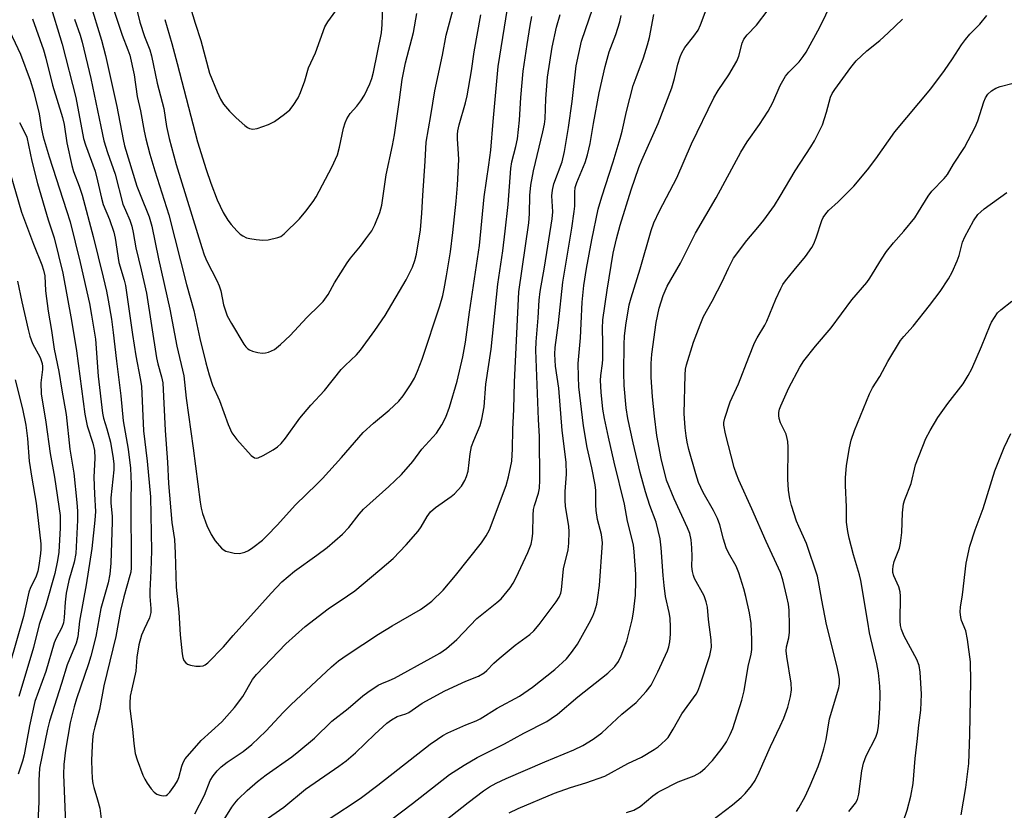
# Model space of a CAD drawing. Units: inches. Extents: x 1273769 to 1279769, y 577448 to 581449.
# Drawn here: x 1278248 to 1278502, y 580262 to 580466 of the extents above; entities that cross this region are included whole.
import ezdxf

# ---------------------------------------------------------------- set-up
doc = ezdxf.new("R2010")
doc.units = ezdxf.units.IN
doc.header["$MEASUREMENT"] = 0
doc.layers.add('Undefined', color=1, linetype='Continuous')

msp = doc.modelspace()

# ---------------------------------------------------------------- linework, layer by layer
at = {"layer": 'Undefined'}
for points, elevation in [([(1278272.01, 580469.16), (1278274.39, 580461.89), (1278275.92, 580458.09), (1278276.36, 580456.72), (1278277.56, 580451.66), (1278278.33, 580446.04), (1278279.16, 580442.4), (1278280.12, 580437.09), (1278280.57, 580435.12), (1278281.58, 580431.2), (1278282.82, 580426.86), (1278286.48, 580415.55), (1278291.05, 580397.53), (1278292.88, 580390.84), (1278294.48, 580383.62), (1278296, 580377.33), (1278296.85, 580374.22), (1278297.77, 580371.56), (1278299.52, 580367.58), (1278301.78, 580361.37), (1278302.74, 580359.29), (1278304.03, 580357.54), (1278307.68, 580353.42), (1278308.53, 580352.8), (1278309.03, 580352.7), (1278309.54, 580352.8), (1278310.83, 580353.39), (1278313.41, 580354.88), (1278314.48, 580355.64), (1278315.45, 580356.53), (1278316.53, 580357.83), (1278320.3, 580363.02), (1278323.08, 580366.36), (1278326.63, 580370.2), (1278330.92, 580375.61), (1278331.93, 580376.64), (1278334.89, 580379.41), (1278335.96, 580380.58), (1278339.63, 580385.63), (1278342.32, 580389.53), (1278347.67, 580398.78), (1278349.34, 580402.05), (1278349.96, 580403.72), (1278350.4, 580405.38), (1278351.42, 580411.62), (1278351.78, 580415.93), (1278351.99, 580420.53), (1278352.62, 580429.38), (1278352.84, 580434.25), (1278354.09, 580441.15), (1278355.13, 580447.57), (1278357.12, 580456.79), (1278358.07, 580461.91), (1278361.94, 580476.34)], 516), ([(1278277.19, 580472.75), (1278278.98, 580465.23), (1278280.19, 580461.61), (1278281.53, 580458.09), (1278282.02, 580456.62), (1278283.43, 580449.49), (1278285.21, 580442.94), (1278285.88, 580438.37), (1278286.57, 580435.26), (1278288.4, 580428.55), (1278294.96, 580407.12), (1278295.61, 580405.2), (1278296.27, 580403.61), (1278298.87, 580398.58), (1278299.48, 580397.24), (1278299.89, 580395.89), (1278300.59, 580392.3), (1278301.52, 580389.47), (1278302.6, 580387.44), (1278305.84, 580382.18), (1278306.33, 580381.49), (1278306.85, 580380.94), (1278307.26, 580380.65), (1278308.02, 580380.31), (1278309.41, 580379.95), (1278310.54, 580379.81), (1278311.37, 580379.89), (1278312.18, 580380.11), (1278313.72, 580380.79), (1278315.27, 580382.05), (1278317.77, 580384.42), (1278322.04, 580389), (1278325.35, 580392.17), (1278326.33, 580393.19), (1278327.61, 580394.97), (1278329.2, 580398), (1278332.47, 580403.17), (1278333.34, 580404.33), (1278335.94, 580407.44), (1278337.33, 580409.3), (1278338.84, 580411.42), (1278339.64, 580412.93), (1278340.91, 580416.1), (1278341.4, 580418.01), (1278342.56, 580425.86), (1278344.15, 580433.39), (1278344.66, 580436.2), (1278345.97, 580445.21), (1278346.66, 580450.44), (1278347.52, 580454.77), (1278349.61, 580462.58), (1278350.47, 580467.47)], 514), ([(1278291.14, 580472.13), (1278293.29, 580465.05), (1278294.75, 580460.54), (1278296.93, 580452.13), (1278298.9, 580447.26), (1278299.83, 580445.4), (1278300.6, 580444.14), (1278302.12, 580442.29), (1278303.82, 580440.54), (1278306.06, 580438.56), (1278306.77, 580438.05), (1278307.28, 580437.82), (1278308.12, 580437.65), (1278309.22, 580437.78), (1278312.2, 580438.81), (1278313.74, 580439.59), (1278316.35, 580441.52), (1278317.68, 580442.66), (1278318.57, 580443.79), (1278319.84, 580445.75), (1278320.45, 580447.08), (1278321.59, 580450.15), (1278322.54, 580453.52), (1278324.33, 580457.35), (1278326.71, 580464.08), (1278327.46, 580465.38), (1278329.59, 580468.16)], 510), ([(1278255.6, 580470.64), (1278258.96, 580459.59), (1278262.44, 580445.79), (1278264.41, 580435.24), (1278264.92, 580433.61), (1278267.44, 580426.83), (1278268.1, 580424.28), (1278269.07, 580419.8), (1278269.52, 580418.19), (1278271.12, 580414.32), (1278272.23, 580411.09), (1278272.59, 580409.51), (1278273.59, 580403.24), (1278274.94, 580398.68), (1278275.29, 580397.25), (1278277.09, 580384.64), (1278277.98, 580379.1), (1278279.1, 580373.26), (1278279.37, 580371.34), (1278279.93, 580359.79), (1278280.85, 580351.9), (1278281.73, 580342.73), (1278281.98, 580328.82), (1278281.83, 580323.58), (1278281.52, 580318.48), (1278281.57, 580317.01), (1278281.85, 580313.91), (1278281.82, 580312.87), (1278281.46, 580311.5), (1278280.07, 580308.53), (1278279.45, 580307.02), (1278278.76, 580304.55), (1278278.22, 580301.37), (1278277.96, 580297.71), (1278276.88, 580293.19), (1278276.5, 580291.24), (1278276.39, 580289.5), (1278276.42, 580288.05), (1278277.07, 580282.76), (1278277.43, 580279.05), (1278277.81, 580276.49), (1278278.28, 580274.8), (1278279.72, 580270.89), (1278280.23, 580269.81), (1278280.85, 580268.8), (1278281.87, 580267.32), (1278282.64, 580266.44), (1278283.35, 580265.98), (1278284.16, 580265.7), (1278284.99, 580265.53), (1278285.74, 580265.6), (1278286.16, 580265.86), (1278286.7, 580266.45), (1278287.99, 580268.29), (1278288.7, 580269.44), (1278289.03, 580270.23), (1278289.78, 580273.17), (1278290.18, 580274.18), (1278290.71, 580275.1), (1278294.83, 580279.82), (1278300.11, 580284.63), (1278303.42, 580288.3), (1278305.52, 580291.17), (1278308.07, 580295.54), (1278309.08, 580296.85), (1278316.68, 580304.78), (1278321.63, 580309.22), (1278327.54, 580313.85), (1278332.55, 580317.14), (1278334.46, 580318.49), (1278340.9, 580323.84), (1278344.34, 580326.82), (1278347.75, 580330.35), (1278350.78, 580333.86), (1278351.57, 580335), (1278353.13, 580337.67), (1278353.97, 580338.82), (1278355.25, 580339.93), (1278359.29, 580342.78), (1278360.2, 580343.51), (1278361.95, 580345.52), (1278362.89, 580346.98), (1278363.3, 580348.01), (1278363.67, 580349.34), (1278364.24, 580353.82), (1278364.59, 580355.71), (1278365.14, 580357.27), (1278366.85, 580361.12), (1278367.27, 580362.81), (1278367.85, 580365.97), (1278368.28, 580371.78), (1278369.63, 580380.89), (1278371.37, 580397.65), (1278372.63, 580406.21), (1278373.28, 580411.33), (1278373.99, 580418.23), (1278374.72, 580427.52), (1278375.01, 580429.17), (1278376.02, 580433.21), (1278376.4, 580435.17), (1278376.97, 580440), (1278377.3, 580445.83), (1278377.88, 580452.64), (1278378.9, 580459.53), (1278379.73, 580464.44), (1278380.16, 580466.74)], 522), ([(1278262.11, 580466.05), (1278263.57, 580461.93), (1278264.14, 580460.07), (1278266.33, 580450.76), (1278268.88, 580438.34), (1278269.72, 580434.63), (1278270.66, 580431.62), (1278272.59, 580425.99), (1278274.62, 580418.3), (1278275.25, 580416.72), (1278276.42, 580414.16), (1278276.94, 580412.63), (1278277.28, 580410.95), (1278277.91, 580407), (1278279.36, 580401.32), (1278280.67, 580395.3), (1278283.24, 580378.59), (1278283.61, 580377.02), (1278284.61, 580373.7), (1278284.89, 580372.18), (1278285.5, 580359.83), (1278286.11, 580351.7), (1278286.42, 580346.14), (1278287.28, 580336.14), (1278287.92, 580331.71), (1278288.11, 580328.2), (1278288.38, 580319.39), (1278289.04, 580312.95), (1278289.35, 580307.11), (1278289.88, 580302.16), (1278290.05, 580301.29), (1278290.34, 580300.49), (1278290.82, 580299.83), (1278291.25, 580299.53), (1278292.02, 580299.28), (1278293.44, 580299.05), (1278294.57, 580298.97), (1278295.36, 580299.09), (1278295.85, 580299.34), (1278296.52, 580299.88), (1278300.61, 580304.03), (1278303.08, 580306.89), (1278312.85, 580317.84), (1278315.64, 580320.75), (1278318.93, 580323.54), (1278324.63, 580327.64), (1278327.31, 580329.68), (1278331.28, 580333.13), (1278332.93, 580334.79), (1278335.58, 580338.25), (1278336.68, 580339.53), (1278343.26, 580345.4), (1278346.47, 580348.46), (1278349.41, 580351.85), (1278351.79, 580355.03), (1278355.53, 580359.18), (1278356.89, 580361.32), (1278357.96, 580363.3), (1278358.93, 580365.91), (1278360.85, 580372.63), (1278362.33, 580378.83), (1278363.03, 580382.67), (1278364.07, 580390.43), (1278366.67, 580407.58), (1278367.82, 580420.17), (1278369.07, 580428.4), (1278369.55, 580432.24), (1278370.12, 580439.62), (1278371.41, 580453.81), (1278373.85, 580468.77)], 520), ([(1278266.11, 580470.46), (1278269.1, 580460.61), (1278270.11, 580456.69), (1278273.06, 580443.46), (1278274.66, 580434.97), (1278275.04, 580433.31), (1278278.21, 580422.91), (1278279.03, 580420.75), (1278281.4, 580415.03), (1278282.12, 580412.59), (1278283.83, 580404.21), (1278286.72, 580391.18), (1278288.56, 580381.59), (1278290.32, 580373.96), (1278290.92, 580368.17), (1278292.76, 580355.29), (1278294.52, 580341.34), (1278294.79, 580339.77), (1278295.13, 580338.43), (1278296.24, 580335.36), (1278297.4, 580332.98), (1278298.43, 580331.35), (1278300.08, 580329.46), (1278300.71, 580328.96), (1278301.2, 580328.72), (1278302.26, 580328.41), (1278303.35, 580328.18), (1278304.72, 580328.11), (1278306.07, 580328.44), (1278307.04, 580328.89), (1278308.16, 580329.62), (1278310.6, 580331.58), (1278311.88, 580332.72), (1278314.44, 580335.38), (1278319.19, 580340.68), (1278324.7, 580345.99), (1278326.11, 580347.45), (1278331.03, 580352.86), (1278336.6, 580359.37), (1278339.25, 580361.74), (1278343.3, 580365.06), (1278345.86, 580367.42), (1278346.93, 580368.77), (1278348.87, 580371.64), (1278349.82, 580373.36), (1278350.66, 580375.13), (1278351.86, 580378.27), (1278356.37, 580392.02), (1278357.14, 580394.71), (1278357.51, 580396.39), (1278358.13, 580399.81), (1278359.11, 580406.02), (1278359.73, 580411), (1278360.58, 580419.07), (1278360.93, 580423.23), (1278361.29, 580429.78), (1278361.25, 580431.27), (1278360.95, 580435.13), (1278360.95, 580436.29), (1278361.05, 580437.18), (1278361.43, 580438.78), (1278363.06, 580444.45), (1278363.47, 580446.22), (1278364.55, 580452.68), (1278365.26, 580457.64), (1278366.99, 580467.19)], 518), ([(1278285.4, 580466), (1278287.24, 580459.78), (1278288.63, 580454.64), (1278293.88, 580434.37), (1278296.1, 580427.26), (1278297.32, 580423.73), (1278298.94, 580419.4), (1278300.47, 580416.15), (1278301.7, 580414.19), (1278302.56, 580413.05), (1278304.03, 580411.38), (1278304.84, 580410.58), (1278305.52, 580410.1), (1278306.52, 580409.61), (1278307.33, 580409.38), (1278309.02, 580409.12), (1278310.72, 580408.96), (1278312.12, 580409.06), (1278314.59, 580409.64), (1278315.36, 580409.96), (1278316.27, 580410.63), (1278320.22, 580414.5), (1278321.84, 580416.47), (1278323.73, 580418.98), (1278324.52, 580420.17), (1278328.51, 580427.87), (1278329.98, 580430.99), (1278330.55, 580432.97), (1278331.58, 580437.94), (1278332, 580439.3), (1278332.42, 580440.33), (1278333.27, 580441.73), (1278335, 580443.56), (1278336.04, 580444.95), (1278336.92, 580446.46), (1278338.35, 580449.36), (1278338.85, 580450.71), (1278339.29, 580452.37), (1278341.37, 580462.54), (1278341.56, 580464.63), (1278341.67, 580469.52)], 512), ([(1278296.19, 580252.13), (1278302.76, 580262.59), (1278303.5, 580263.65), (1278304.37, 580264.66), (1278306.69, 580266.9), (1278309.34, 580269.22), (1278311.58, 580270.92), (1278318.2, 580275.63), (1278320.03, 580277.05), (1278324.03, 580280.44), (1278328.55, 580284.83), (1278332.73, 580288.11), (1278336.54, 580291.37), (1278337.78, 580292.34), (1278340.46, 580294.09), (1278341.44, 580294.55), (1278343.34, 580295.27), (1278344.66, 580295.91), (1278354.07, 580301.04), (1278356.37, 580302.39), (1278358.08, 580303.56), (1278360.76, 580305.93), (1278365.99, 580311.29), (1278371.14, 580315.44), (1278372.21, 580316.4), (1278374.56, 580319.24), (1278375.33, 580320.43), (1278376.12, 580321.94), (1278379.1, 580328.33), (1278379.95, 580330.53), (1278380.24, 580331.92), (1278380.43, 580333.33), (1278380.47, 580337.99), (1278380.56, 580339.42), (1278380.81, 580340.5), (1278381.84, 580343.69), (1278382.09, 580344.96), (1278382.18, 580347), (1278382.11, 580358.33), (1278381.87, 580362.69), (1278381.19, 580380.59), (1278381.27, 580382.75), (1278381.74, 580388.96), (1278382, 580393.48), (1278382.28, 580395.74), (1278383.38, 580402), (1278385.39, 580414.49), (1278385.52, 580416.34), (1278385.34, 580420.45), (1278385.47, 580421.87), (1278385.86, 580423.51), (1278387.93, 580429.2), (1278388.59, 580431.9), (1278389.6, 580438.09), (1278390.54, 580444.82), (1278391.61, 580453.99), (1278392.95, 580460.33), (1278395.84, 580468.91)], 526), ([(1278337.64, 580254.68), (1278349.36, 580263.55), (1278358.87, 580271.07), (1278362.65, 580273.48), (1278366.05, 580275.45), (1278373.12, 580278.98), (1278378.05, 580281.7), (1278383.98, 580284.75), (1278385.17, 580285.47), (1278386.79, 580286.65), (1278392.01, 580291.06), (1278399.73, 580297.18), (1278401.57, 580298.94), (1278402.48, 580300.2), (1278403.21, 580301.72), (1278404.68, 580305.49), (1278406.05, 580310.98), (1278406.37, 580312.98), (1278406.86, 580317.34), (1278407.01, 580320.91), (1278407, 580322.75), (1278406.58, 580328.52), (1278406.34, 580330.37), (1278404.86, 580336.47), (1278404.06, 580340.85), (1278401.39, 580351.67), (1278399.89, 580358.13), (1278398.88, 580362.99), (1278398.5, 580365.36), (1278398.01, 580369.77), (1278397.85, 580372.72), (1278397.94, 580374.06), (1278398.39, 580377.11), (1278398.47, 580378.28), (1278398.5, 580382.46), (1278398.36, 580386.16), (1278398.48, 580388.44), (1278399.56, 580396.06), (1278401.17, 580405.65), (1278401.97, 580409.31), (1278402.93, 580412.82), (1278405.81, 580422.02), (1278407.76, 580427.79), (1278408.5, 580429.61), (1278412.75, 580439.15), (1278416.24, 580448.28), (1278416.97, 580450.73), (1278417.78, 580454.44), (1278418.39, 580456.31), (1278418.82, 580457.33), (1278419.66, 580458.72), (1278421.97, 580461.63), (1278423.04, 580463.2), (1278423.64, 580464.56), (1278425.1, 580468.48)], 532), ([(1278351.95, 580254.48), (1278363.73, 580263.83), (1278367.63, 580266.81), (1278369.22, 580267.89), (1278370.9, 580268.81), (1278373.5, 580270.02), (1278383.48, 580274.31), (1278391, 580277.44), (1278393.26, 580278.55), (1278395.94, 580280.14), (1278398.24, 580281.84), (1278403.35, 580286.64), (1278407.09, 580289.63), (1278409.67, 580292.44), (1278410.9, 580294.08), (1278412.69, 580297.52), (1278415.11, 580303.01), (1278415.48, 580304.04), (1278415.74, 580305.3), (1278415.94, 580307.3), (1278415.93, 580309.07), (1278415.81, 580311.44), (1278415.59, 580312.86), (1278414.66, 580317.01), (1278414.26, 580319.82), (1278413.99, 580322.39), (1278413.51, 580329.58), (1278413.24, 580331.86), (1278412.2, 580336.15), (1278410.56, 580340.52), (1278409.43, 580344.06), (1278408.12, 580348.97), (1278406.3, 580356.66), (1278404.95, 580362.94), (1278404.5, 580365.74), (1278404, 580371.5), (1278403.9, 580374.72), (1278403.98, 580382.17), (1278404.08, 580384.22), (1278404.4, 580387.08), (1278405.3, 580392.28), (1278405.76, 580394.14), (1278408.12, 580401.57), (1278410.93, 580411.48), (1278411.59, 580413.47), (1278413.07, 580416.59), (1278417.52, 580425.08), (1278421.31, 580433.9), (1278427.13, 580445.72), (1278428.21, 580447.66), (1278430.95, 580451.68), (1278433.05, 580455.22), (1278433.53, 580456.53), (1278434.44, 580459.83), (1278434.89, 580460.91), (1278435.7, 580461.97), (1278438.12, 580464.53), (1278441.14, 580468.42)], 534), ([(1278374.3, 580261.15), (1278376.65, 580262.24), (1278385.96, 580266.18), (1278390.11, 580267.68), (1278394.07, 580268.91), (1278398.96, 580270.62), (1278404.95, 580273.84), (1278408.42, 580275.5), (1278411.75, 580277.47), (1278412.72, 580278.16), (1278413.64, 580278.93), (1278414.72, 580279.95), (1278415.29, 580280.61), (1278416.65, 580282.71), (1278418.85, 580286.7), (1278422.55, 580291.78), (1278422.95, 580292.58), (1278423.47, 580293.94), (1278426.05, 580301.73), (1278426.47, 580303.95), (1278426.46, 580305.85), (1278425.69, 580311.05), (1278425.43, 580314.21), (1278425.15, 580315.58), (1278424.58, 580317.16), (1278422.16, 580321.63), (1278421.87, 580322.39), (1278421.6, 580323.42), (1278421.47, 580324.76), (1278421.54, 580327.3), (1278421.46, 580329.6), (1278421.22, 580331.6), (1278420.88, 580333.28), (1278420.34, 580334.69), (1278416.89, 580342.24), (1278414.89, 580347.04), (1278413.5, 580352.62), (1278412.41, 580358.6), (1278411.76, 580363.58), (1278411.24, 580368.58), (1278410.97, 580373.64), (1278410.94, 580377.19), (1278411.14, 580379.53), (1278412.25, 580387.76), (1278412.98, 580391.45), (1278414.02, 580394.73), (1278415.09, 580397.1), (1278418.47, 580403.04), (1278422.37, 580410.8), (1278427.7, 580419.93), (1278434.06, 580431.71), (1278435.73, 580434.4), (1278438.87, 580438.85), (1278441.11, 580442.33), (1278442.29, 580444.55), (1278444.22, 580448.88), (1278445.61, 580451.29), (1278446.44, 580452.4), (1278449.14, 580455), (1278450.2, 580456.38), (1278450.96, 580457.52), (1278454.47, 580463.98), (1278457.53, 580470.35)], 536), ([(1278251.25, 580466.11), (1278254.09, 580458.16), (1278254.73, 580455.98), (1278256.45, 580448.98), (1278259.05, 580440.68), (1278259.43, 580438.88), (1278260.17, 580434.08), (1278261.4, 580428.28), (1278261.87, 580426.74), (1278263.32, 580422.93), (1278264.08, 580420.57), (1278266.9, 580409.97), (1278269.56, 580399.41), (1278270.39, 580395.81), (1278270.84, 580393.54), (1278271.64, 580388.57), (1278272.12, 580385.14), (1278272.93, 580377.78), (1278274.09, 580368.82), (1278274.72, 580362.37), (1278276, 580355.05), (1278276.58, 580350.13), (1278276.76, 580345.98), (1278276.64, 580342.1), (1278276.73, 580324.4), (1278276.62, 580323.3), (1278276.43, 580322.43), (1278274.88, 580316.91), (1278274.02, 580313.35), (1278272.76, 580306.68), (1278269.72, 580293.94), (1278268.6, 580287.81), (1278267.36, 580283.33), (1278266.96, 580281.6), (1278266.74, 580279.97), (1278266.64, 580278.53), (1278266.55, 580274.63), (1278266.6, 580272.04), (1278266.7, 580270.04), (1278266.88, 580268.71), (1278267.12, 580267.68), (1278268.09, 580264.52), (1278268.63, 580262.39), (1278269.25, 580257.54)], 524), ([(1278293.16, 580260.88), (1278295.69, 580265.74), (1278297.11, 580269.52), (1278297.87, 580270.7), (1278298.94, 580272.02), (1278299.95, 580272.99), (1278301.48, 580274.22), (1278305.63, 580276.98), (1278307.92, 580278.77), (1278311.46, 580282.27), (1278316.07, 580287.15), (1278317.95, 580289.01), (1278328.46, 580298.81), (1278330.25, 580300.36), (1278332.45, 580301.97), (1278340.53, 580307.31), (1278344.06, 580309.44), (1278351.39, 580313.66), (1278353, 580314.74), (1278354.3, 580315.76), (1278357.22, 580318.63), (1278360.44, 580322.45), (1278367.11, 580330.82), (1278368.37, 580332.68), (1278369.19, 580334.23), (1278373.55, 580345.64), (1278374.12, 580347.85), (1278374.95, 580351.9), (1278375.16, 580355.08), (1278375.21, 580360.15), (1278375.5, 580365.39), (1278375.66, 580372.34), (1278376.82, 580395.64), (1278379.39, 580413.5), (1278379.57, 580415.77), (1278379.64, 580420.55), (1278379.92, 580423.16), (1278380.57, 580426.92), (1278382.99, 580436.92), (1278383.4, 580438.9), (1278383.54, 580440.32), (1278383.71, 580445.52), (1278384.15, 580451.04), (1278385.36, 580458.84), (1278386.47, 580464), (1278387.44, 580467.21)], 524), ([(1278307.93, 580256.93), (1278316.16, 580262.65), (1278321.77, 580267.22), (1278330.34, 580273.19), (1278332.21, 580274.59), (1278334.64, 580276.62), (1278339.63, 580281.48), (1278342.76, 580284.26), (1278343.92, 580285.18), (1278345.4, 580286.03), (1278347.62, 580286.69), (1278348.38, 580287.04), (1278351.88, 580289.44), (1278357.67, 580292.67), (1278363.14, 580295.1), (1278366.41, 580296.4), (1278367.87, 580297.3), (1278368.52, 580297.87), (1278370.33, 580299.77), (1278371.68, 580300.96), (1278375.82, 580304.41), (1278379.59, 580307.19), (1278380.63, 580308.12), (1278382.07, 580309.81), (1278386.42, 580315.65), (1278387.18, 580316.86), (1278387.59, 580317.85), (1278387.77, 580318.72), (1278388.3, 580324.12), (1278389.55, 580329.05), (1278389.7, 580330.79), (1278389.78, 580333.71), (1278389.67, 580335.15), (1278388.85, 580340.23), (1278388.71, 580341.9), (1278388.71, 580344.12), (1278389.09, 580348.58), (1278389.01, 580351.64), (1278387.97, 580359.86), (1278387.1, 580370.81), (1278386.25, 580376.47), (1278386.09, 580379.6), (1278386.12, 580381.31), (1278387, 580387.61), (1278388.13, 580398.18), (1278390.44, 580412.06), (1278391.07, 580416.36), (1278391.21, 580417.81), (1278391.24, 580421.37), (1278391.35, 580422.58), (1278391.77, 580423.89), (1278393.94, 580429.01), (1278394.53, 580431), (1278395.19, 580433.92), (1278396.03, 580439.13), (1278397.48, 580447.01), (1278399.03, 580453.79), (1278400.13, 580457.57), (1278401.83, 580462.08), (1278402.85, 580465.33), (1278403.23, 580466.95)], 528), ([(1278325.58, 580258.16), (1278334.04, 580263.63), (1278336.19, 580265.14), (1278340.41, 580268.26), (1278353.91, 580278.83), (1278355.78, 580280.2), (1278357.21, 580281.14), (1278358.44, 580281.8), (1278363.09, 580283.85), (1278365.79, 580284.91), (1278366.84, 580285.42), (1278371.17, 580288.14), (1278376.97, 580291.29), (1278380.29, 580293.59), (1278386.1, 580298.14), (1278389.1, 580300.92), (1278390.38, 580302.52), (1278391.92, 580304.66), (1278394.96, 580310.08), (1278395.84, 580311.96), (1278396.38, 580313.33), (1278396.88, 580315), (1278397.2, 580316.71), (1278397.63, 580319.86), (1278398.38, 580330.86), (1278398.12, 580333), (1278397.12, 580336.86), (1278396.75, 580339.22), (1278396.63, 580340.67), (1278396.64, 580344.38), (1278396.49, 580345.84), (1278395.66, 580350.19), (1278394.46, 580355.5), (1278393.5, 580361.08), (1278392.29, 580371.15), (1278392.15, 580373.67), (1278392.12, 580377.14), (1278392.72, 580383.77), (1278392.83, 580387.51), (1278393.12, 580393), (1278393.58, 580397.32), (1278394.24, 580401.69), (1278395.59, 580409.09), (1278397.28, 580417.01), (1278398.21, 580420.21), (1278401.17, 580429.2), (1278402.97, 580435.2), (1278403.49, 580437.16), (1278404.57, 580442.18), (1278406.31, 580448.9), (1278407.05, 580451.02), (1278408.99, 580456.04), (1278410.01, 580459.38), (1278410.51, 580461.34), (1278411.61, 580467.26)], 530), ([(1278404.53, 580261.21), (1278406.43, 580261.86), (1278408.1, 580262.78), (1278411.39, 580265.51), (1278412.58, 580266.39), (1278413.34, 580266.85), (1278417.91, 580269.11), (1278422.02, 580270.67), (1278423.57, 580271.53), (1278424.83, 580272.64), (1278426.79, 580274.67), (1278429.26, 580277.82), (1278430.39, 580279.5), (1278431.34, 580281.34), (1278431.98, 580282.96), (1278434.29, 580290.19), (1278434.96, 580292.66), (1278435.94, 580298.92), (1278436.7, 580302.07), (1278436.91, 580303.34), (1278436.94, 580305.78), (1278436.73, 580310), (1278436.35, 580312.78), (1278435.38, 580317.03), (1278434.86, 580318.99), (1278433.57, 580323.14), (1278432.85, 580324.81), (1278430.92, 580328.3), (1278430.31, 580329.6), (1278429.61, 580331.82), (1278428.68, 580335.53), (1278428.09, 580337.1), (1278427.03, 580339.17), (1278424.35, 580343.83), (1278423.14, 580346.46), (1278422.43, 580348.7), (1278420.69, 580354.94), (1278420.23, 580356.87), (1278419.94, 580358.46), (1278419.69, 580360.5), (1278419.47, 580364.24), (1278419.7, 580374.22), (1278419.83, 580375.66), (1278420.07, 580376.8), (1278421.85, 580382.66), (1278423.55, 580387.1), (1278424.47, 580389.29), (1278426.7, 580393.27), (1278428.06, 580395.88), (1278429.25, 580398.25), (1278430.86, 580401.8), (1278432.18, 580404.31), (1278435.6, 580408.9), (1278438.48, 580412.25), (1278440.04, 580414.19), (1278442.72, 580417.93), (1278444.26, 580420.36), (1278448.07, 580426.89), (1278452.17, 580433.08), (1278453.08, 580434.6), (1278455.18, 580438.73), (1278456.22, 580442.06), (1278457.22, 580445.87), (1278457.62, 580446.83), (1278458.31, 580447.9), (1278462.43, 580453.55), (1278463.87, 580455.26), (1278466.55, 580457.84), (1278469.92, 580460.57), (1278472.1, 580462.49), (1278475.82, 580466.01)], 538), ([(1278426.54, 580259.08), (1278431.92, 580263.24), (1278434.12, 580265.14), (1278435.16, 580266.15), (1278436.8, 580268.12), (1278437.81, 580269.5), (1278438.84, 580271.61), (1278441.7, 580278.27), (1278444.25, 580283.55), (1278445.16, 580285.6), (1278446.19, 580288.41), (1278446.87, 580291.2), (1278447.11, 580292.91), (1278447.05, 580294.62), (1278445.92, 580301.5), (1278445.77, 580302.97), (1278445.86, 580304.04), (1278446.44, 580306.33), (1278446.64, 580307.75), (1278446.66, 580309.54), (1278446.52, 580313.43), (1278446.35, 580315.03), (1278445.97, 580316.93), (1278444.95, 580321.32), (1278444.35, 580323.16), (1278440.63, 580331.21), (1278436.95, 580339.67), (1278433.56, 580347.02), (1278432.94, 580348.54), (1278432.36, 580350.33), (1278430.1, 580358.97), (1278429.67, 580361.19), (1278429.69, 580361.95), (1278429.94, 580363.07), (1278431.32, 580367.22), (1278433.47, 580371.87), (1278436.14, 580378.8), (1278437.64, 580382.49), (1278438.3, 580383.78), (1278440.27, 580387.01), (1278440.82, 580388.04), (1278443.08, 580393.72), (1278444.38, 580396.53), (1278444.92, 580397.52), (1278445.6, 580398.49), (1278447.83, 580401.28), (1278450.8, 580404.78), (1278452.38, 580407.08), (1278452.91, 580408.06), (1278453.53, 580409.61), (1278454.95, 580414.1), (1278455.34, 580414.85), (1278455.97, 580415.8), (1278456.7, 580416.63), (1278459.19, 580418.92), (1278463.23, 580422.92), (1278466.8, 580427.16), (1278468.89, 580429.98), (1278473.82, 580436.97), (1278483.11, 580448.08), (1278486.61, 580452.75), (1278488.73, 580455.82), (1278491.04, 580459.42), (1278492.05, 580460.81), (1278493.13, 580462.14), (1278495.71, 580464.77), (1278497.55, 580466.95)], 540), ([(1278244.67, 580464.51), (1278248.17, 580456.97), (1278250.68, 580450.28), (1278251.66, 580447.18), (1278253, 580441.57), (1278253.63, 580437.68), (1278254.07, 580435.66), (1278255.62, 580430.47), (1278260.1, 580416.65), (1278260.97, 580413.7), (1278263.56, 580403.23), (1278265.95, 580392.62), (1278266.53, 580389.64), (1278267.55, 580383.45), (1278268.19, 580373.86), (1278269.35, 580364.32), (1278269.63, 580363), (1278270.48, 580360.28), (1278271.38, 580356.87), (1278272.11, 580352.59), (1278272.26, 580351.16), (1278272.26, 580349.73), (1278271.52, 580342.45), (1278271.53, 580341.06), (1278271.8, 580337.7), (1278271.83, 580336.25), (1278271.46, 580325.61), (1278271.2, 580322.73), (1278270.77, 580320.55), (1278268.94, 580313.94), (1278267.59, 580306.63), (1278266.32, 580301.56), (1278265.74, 580299.61), (1278262.64, 580290.6), (1278262.04, 580288.49), (1278261.03, 580284.42), (1278259.78, 580277.36), (1278259.37, 580273.6), (1278259.27, 580271.02), (1278260.18, 580249.98)], 526), ([(1278448.41, 580261.46), (1278449.05, 580262.42), (1278450.64, 580265.36), (1278451.98, 580268.18), (1278454.04, 580273.12), (1278454.73, 580275.09), (1278455.5, 580277.66), (1278456.09, 580280.08), (1278456.98, 580285.4), (1278459.33, 580293.38), (1278459.5, 580294.48), (1278459.52, 580295.57), (1278459.39, 580296.66), (1278458.93, 580298.83), (1278456.2, 580309.74), (1278454.99, 580316.03), (1278454.32, 580319.96), (1278453.84, 580322.23), (1278451.02, 580330.65), (1278449.02, 580335.07), (1278448.48, 580336.42), (1278447.19, 580340.53), (1278446.76, 580342.19), (1278446.39, 580344.45), (1278446.16, 580347.25), (1278446.26, 580355.54), (1278446.21, 580356.97), (1278446.06, 580357.8), (1278445.73, 580358.87), (1278444.31, 580361.82), (1278443.96, 580362.91), (1278443.88, 580363.73), (1278443.91, 580364.54), (1278444.09, 580365.37), (1278444.38, 580366.18), (1278446.48, 580370.87), (1278449.31, 580376.16), (1278450.36, 580377.88), (1278453.31, 580381.61), (1278457.35, 580386.35), (1278462.71, 580393.58), (1278466.62, 580398.02), (1278467.4, 580399.16), (1278470.35, 580404.09), (1278471.63, 580406.03), (1278473.47, 580408.28), (1278476.12, 580411.31), (1278478.94, 580414.79), (1278479.95, 580416.27), (1278482.45, 580420.37), (1278483.34, 580421.62), (1278486.56, 580424.88), (1278487.41, 580425.96), (1278488.95, 580428.6), (1278491.78, 580432.94), (1278494.56, 580438.19), (1278495.25, 580439.8), (1278496.76, 580444.74), (1278497.22, 580445.76), (1278497.81, 580446.69), (1278498.77, 580447.58), (1278499.91, 580448.26), (1278500.99, 580448.63), (1278504.33, 580449.51)], 542), ([(1278247.92, 580439.38), (1278249.49, 580436.32), (1278249.81, 580435.54), (1278251.11, 580429.37), (1278252.59, 580423.63), (1278255.34, 580414.2), (1278256.85, 580409.63), (1278259.13, 580400.49), (1278261.32, 580388.21), (1278262.62, 580380.45), (1278264.77, 580364.03), (1278265.4, 580361.07), (1278266.84, 580356.61), (1278267.26, 580354.7), (1278267.37, 580352.67), (1278267.14, 580347.8), (1278267.26, 580343.39), (1278267.5, 580338.91), (1278267.4, 580336.73), (1278266.61, 580329.4), (1278265.1, 580320), (1278263.45, 580310.67), (1278263.01, 580306.61), (1278262.57, 580304.97), (1278260.22, 580299.37), (1278258.75, 580294.5), (1278255.65, 580284.82), (1278255.12, 580282.73), (1278253.08, 580272.69), (1278252.89, 580269.51), (1278252.88, 580263.86), (1278252.34, 580251.96)], 528), ([(1278245.48, 580426.26), (1278248.47, 580416.22), (1278251.51, 580407.92), (1278253.68, 580402.66), (1278254.16, 580401.26), (1278254.47, 580399.82), (1278254.6, 580395.88), (1278255.29, 580390.67), (1278256.17, 580385.7), (1278256.9, 580380.88), (1278258.07, 580375.09), (1278258.82, 580370.28), (1278259.94, 580363.95), (1278260.95, 580355.05), (1278261.97, 580348.82), (1278262.76, 580341.28), (1278262.86, 580339.04), (1278262.87, 580336.74), (1278262.47, 580328.12), (1278262.06, 580325.83), (1278260.7, 580321.09), (1278259.97, 580317.82), (1278259.68, 580315.55), (1278259.49, 580311.55), (1278259.32, 580310.19), (1278258.88, 580308.96), (1278257.38, 580306.28), (1278256.86, 580305.05), (1278254.74, 580297.64), (1278251.87, 580289.92), (1278250.47, 580283.59), (1278249.12, 580276.12), (1278248.68, 580274.5), (1278247.57, 580271.12)], 530), ([(1278461.95, 580261.47), (1278463.65, 580263.67), (1278464.17, 580264.56), (1278464.49, 580265.94), (1278465.3, 580272.01), (1278465.73, 580273.97), (1278466.41, 580275.85), (1278468.92, 580280.67), (1278469.33, 580282), (1278469.56, 580283.43), (1278469.92, 580288.12), (1278470, 580291.85), (1278469.94, 580293.86), (1278469.61, 580297.28), (1278469.15, 580299.6), (1278467.26, 580307.6), (1278466.88, 580310.4), (1278465.08, 580321.14), (1278464.71, 580322.58), (1278463.15, 580327.71), (1278462.02, 580332.05), (1278461.66, 580333.74), (1278461.38, 580336.22), (1278461.31, 580340.17), (1278461.07, 580345.64), (1278461.11, 580347.66), (1278461.37, 580350.85), (1278462.12, 580355.36), (1278462.56, 580357.33), (1278463.43, 580359.85), (1278467.31, 580369.34), (1278468.04, 580370.87), (1278469.91, 580373.79), (1278471.98, 580377.67), (1278475.32, 580383.06), (1278476.15, 580384.12), (1278478.55, 580386.83), (1278482.79, 580392.13), (1278485.51, 580395.71), (1278487.7, 580399), (1278488.64, 580400.76), (1278489.94, 580403.62), (1278490.39, 580405.02), (1278491.31, 580408.44), (1278491.84, 580409.87), (1278494.15, 580414), (1278495.23, 580415.59), (1278495.97, 580416.32), (1278496.9, 580417.06), (1278502.74, 580421.26)], 544), ([(1278247.45, 580398.39), (1278248.53, 580393.08), (1278250.15, 580385.91), (1278250.6, 580384.24), (1278251.27, 580382.34), (1278253.23, 580378.73), (1278253.56, 580377.92), (1278253.77, 580377.15), (1278253.88, 580376.41), (1278253.89, 580375.61), (1278253.4, 580372.13), (1278253.52, 580369.33), (1278254.76, 580361.99), (1278255.88, 580353.93), (1278257, 580347.82), (1278258.43, 580337.88), (1278258.44, 580334.7), (1278258.05, 580328.47), (1278257.71, 580326.28), (1278257.01, 580322.94), (1278254.75, 580314.76), (1278252.97, 580309.77), (1278251.52, 580303.81), (1278247.76, 580291.22)], 532), ([(1278475.05, 580256.11), (1278476.97, 580261.84), (1278477.91, 580265.41), (1278478.58, 580268.73), (1278479.08, 580275.21), (1278479.59, 580279.56), (1278479.98, 580283.74), (1278480.56, 580287.62), (1278480.67, 580291.82), (1278480.39, 580297.49), (1278480.08, 580299.14), (1278479.52, 580300.71), (1278476.2, 580306.74), (1278475.53, 580308.49), (1278475.32, 580309.51), (1278475.23, 580310.59), (1278475.24, 580317.06), (1278475.17, 580318.17), (1278474.81, 580319.48), (1278473.52, 580322.33), (1278473.33, 580323.15), (1278473.29, 580323.99), (1278473.4, 580324.86), (1278473.66, 580326.02), (1278475, 580329.45), (1278475.32, 580330.8), (1278475.65, 580333.56), (1278475.76, 580338.58), (1278476.07, 580340.91), (1278476.42, 580342), (1278478.04, 580346.14), (1278479.18, 580350.98), (1278481.85, 580357.81), (1278482.9, 580359.84), (1278484.95, 580363.25), (1278487.46, 580366.8), (1278491.42, 580371.92), (1278492.76, 580374.01), (1278493.66, 580375.79), (1278496.22, 580381.52), (1278498.38, 580387.06), (1278498.76, 580387.85), (1278499.5, 580389.05), (1278500.34, 580390.19), (1278501.17, 580391.01), (1278504, 580393.22)], 546), ([(1278246.84, 580372.91), (1278248.68, 580365.48), (1278249.52, 580361.23), (1278249.99, 580357.81), (1278250.39, 580351.92), (1278251.1, 580347.51), (1278252.26, 580341.1), (1278253.41, 580330.6), (1278253.46, 580329.21), (1278253.39, 580328.07), (1278252.95, 580324.97), (1278252.68, 580323.57), (1278252.13, 580321.99), (1278250.78, 580319.36), (1278250.3, 580318.1), (1278248.92, 580311.84), (1278245.39, 580299.25)], 534)]:
    msp.add_lwpolyline(points, dxfattribs=dict(at, elevation=elevation))
msp.add_polyline3d([(1278490.93, 580260.59, 548), (1278492.15, 580267.67, 548), (1278492.95, 580273.86, 548), (1278493.19, 580281.37, 548), (1278493.47, 580295.02, 548), (1278493.3, 580300.1, 548), (1278492.57, 580305.86, 548), (1278492.13, 580308.1, 548), (1278491.05, 580310.78, 548), (1278490.82, 580311.59, 548), (1278490.67, 580313.06, 548), (1278490.72, 580314.23, 548), (1278491.24, 580317.39, 548), (1278492.24, 580325.57, 548), (1278493.19, 580330.01, 548), (1278494.56, 580334.17, 548), (1278496.58, 580339.73, 548), (1278499.65, 580349.47, 548), (1278502.01, 580355.46, 548), (1278503.71, 580359.09, 548)], dxfattribs=at)

doc.saveas('drawing.dxf')
